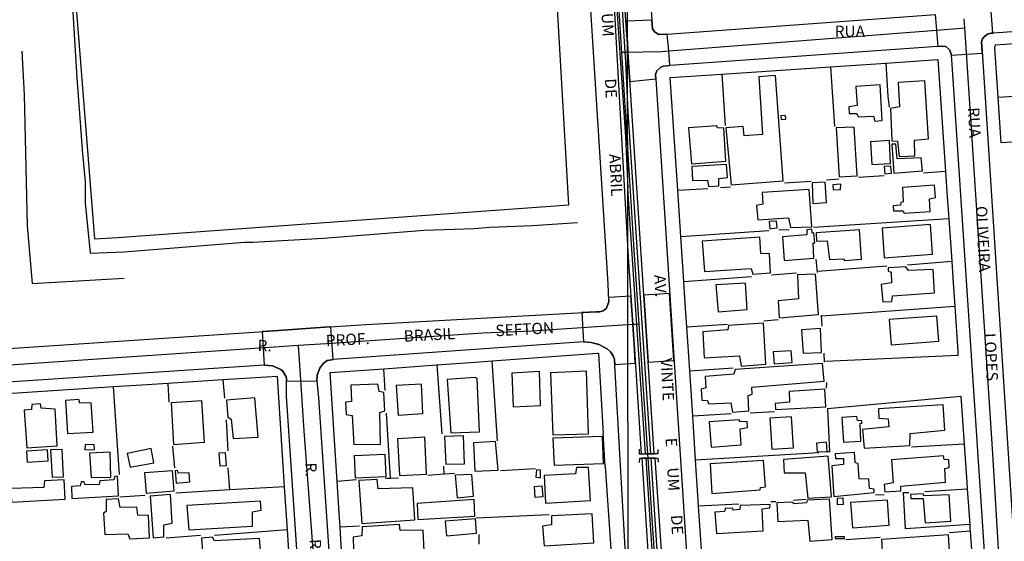
# Model space of a CAD drawing. Units: millimetres. Extents: x 185523 to 187939, y 1679829 to 1682603.
# Drawn here: x 187319 to 187537, y 1682130 to 1682246 of the extents above; entities that cross this region are included whole.
import ezdxf
from ezdxf.enums import TextEntityAlignment as Align

# ---------------------------------------------------------------- set-up
doc = ezdxf.new("R2010")
doc.units = ezdxf.units.MM
doc.header["$LTSCALE"] = 4
doc.header["$MEASUREMENT"] = 0
for name, color, linetype in [('V-AREA_VERDE', 3, 'Continuous'), ('V-CANAL', 7, 'Continuous'), ('V-CANTEIRO', 82, 'Continuous'), ('V-CRUZAMENTO', 1, 'Continuous'), ('V-EDIFICACAO', 2, 'Continuous'), ('V-EIXO_DE_LOGRADOURO', 130, 'Continuous'), ('V-LOTE', 1, 'Continuous'), ('V-NOME_DOS_LOGRADOUROS', 7, 'Continuous'), ('V-PONTE_VIADUTO_PASSARELA', 2, 'Continuous'), ('V-QUADRA', 20, 'Continuous'), ('V-TESTADA', 4, 'Continuous'), ('V-VALETA', 241, 'Continuous'), ('X-LIMITE_1000', 7, 'Continuous')]:
    doc.layers.add(name, color=color, linetype=linetype)

msp = doc.modelspace()

# ---------------------------------------------------------------- linework, layer by layer
at = {"layer": 'V-AREA_VERDE'}
msp.add_lwpolyline([(187335.66, 1682197.29), (187340.73, 1682197.53), (187440.48, 1682204.79), (187436.29, 1682277.52), (187435.9, 1682278.63), (187329.93, 1682269.62), (187329.93, 1682269.62), (187335.66, 1682197.29)], close=True, dxfattribs=at)
at = {"layer": 'V-CANAL'}
for points in [[(187448.49, 1682290.81), (187448.52, 1682290.32), (187449.6, 1682275.97), (187450.81, 1682252.47), (187453, 1682219.81), (187453.55, 1682208.4)], [(187449.34, 1682291.32), (187450.11, 1682278.96), (187451.13, 1682266.88), (187452.91, 1682238.41)], [(187452.91, 1682238.41), (187453.03, 1682236.43), (187453.53, 1682225.33)], [(187453.53, 1682225.33), (187458.57, 1682149.76)], [(187455.55, 1682178.36), (187453.55, 1682208.4)], [(187457.45, 1682149.75), (187455.55, 1682178.36)], [(187464.13, 1682048.29), (187457.56, 1682148.8)], [(187458.66, 1682148.8), (187465.2, 1682048.29)]]:
    msp.add_lwpolyline(points, dxfattribs=at)
at = {"layer": 'V-CANTEIRO'}
msp.add_line((187453.99, 1682232.04), (187453.56, 1682238.43), dxfattribs=at)
msp.add_lwpolyline([(187456.61, 1682148.8), (187463.09, 1682048.29), (187465.54, 1682015.42), (187465.76, 1682013.48), (187465.87, 1682012.5), (187466.22, 1682011.91), (187466.78, 1682011.57), (187467.26, 1682011.61), (187467.81, 1682011.65), (187468.61, 1682012.47), (187468.68, 1682013.02), (187468.64, 1682013.59), (187466.35, 1682048.29), (187464.33, 1682080.28), (187459.55, 1682148.8)], close=True, dxfattribs=at)
at = {"layer": 'V-CRUZAMENTO'}
msp.add_lwpolyline([(187521.491, 1682246.827), (187522.036, 1682239.752), (187522.85, 1682239.81), (187523.81, 1682239.71), (187524.47, 1682239.15), (187524.72, 1682238.94), (187525.06, 1682237.84), (187531.89, 1682238.283), (187531.79, 1682239.83), (187531.73, 1682240.75), (187531.97, 1682241.44), (187532.45, 1682242.05), (187533.06, 1682242.46), (187533.79, 1682242.66), (187534.193, 1682242.688), (187533.65, 1682250.43)], dxfattribs=at)
for points in [[(187459.7, 1682232.57), (187459.63, 1682233.58), (187459.93, 1682234.39), (187460.81, 1682235.19), (187461.42, 1682235.38), (187462.86, 1682235.53), (187462.86, 1682235.53), (187462.59, 1682238.77), (187462.59, 1682238.77), (187462.27, 1682242.5), (187462.27, 1682242.5), (187460.41, 1682242.36), (187459.45, 1682242.97), (187459, 1682243.67), (187458.88, 1682245.55), (187458.88, 1682245.55), (187453.16, 1682245.31), (187453.16, 1682245.31), (187453.51, 1682239.16), (187453.51, 1682239.16), (187453.56, 1682238.43), (187453.56, 1682238.43), (187453.99, 1682232.04), (187453.99, 1682232.04), (187459.7, 1682232.57)], [(187454.62, 1682178.31), (187454.28, 1682183.56), (187454.212, 1682184.594), (187449.293, 1682184.268), (187449.32, 1682183.46), (187449.24, 1682183.19), (187448.86, 1682181.97), (187448.09, 1682181.34), (187447.25, 1682181.17), (187446.45, 1682181.13), (187443.386, 1682180.961), (187443.74, 1682174.54), (187445.46, 1682174.37), (187446.87, 1682174.02), (187447, 1682173.99), (187448.95, 1682172.99), (187449.702, 1682172.301), (187450.28, 1682171.45), (187450.58, 1682170.61), (187450.642, 1682169.528), (187455.186, 1682169.83), (187454.99, 1682172.79)], [(187462.781, 1682185.174), (187457.085, 1682184.804), (187458.058, 1682170.019), (187463.743, 1682170.388)], [(187387.901, 1682177.811), (187386.53, 1682177.72), (187375.26, 1682176.96), (187372.682, 1682176.788), (187373.18, 1682169.35), (187375.08, 1682169.2), (187375.67, 1682168.93), (187376.84, 1682168.41), (187377.25, 1682168.04), (187377.81, 1682167.16), (187378, 1682166.86), (187378.12, 1682166.21), (187378.117, 1682165.865), (187384.81, 1682165.81), (187384.89, 1682167.14), (187384.96, 1682167.33), (187385.47, 1682168.7), (187386.17, 1682169.7), (187387.08, 1682170.36), (187387.24, 1682170.39), (187388.38, 1682170.62)]]:
    msp.add_lwpolyline(points, close=True, dxfattribs=at)
at = {"layer": 'V-EDIFICACAO'}
for points in [[(187482.49, 1682233.07), (187483.3, 1682220.28), (187479.28, 1682220.03), (187479.04, 1682222.09), (187475.19, 1682221.76), (187476.35, 1682209.22), (187487.88, 1682210.06), (187486.17, 1682233.35), (187482.49, 1682233.07)], [(187513.3, 1682231.76), (187513.3, 1682231.76), (187513.62, 1682226.4), (187511.62, 1682226.03), (187511.87, 1682218.91), (187513.163, 1682218.832), (187513.52, 1682215.41), (187516.96, 1682215.6), (187516.9, 1682219.02), (187520.03, 1682219.37), (187519.17, 1682232.18), (187513.3, 1682231.76)], [(187503.93, 1682230.9), (187504.21, 1682226.72), (187502.39, 1682226.44), (187502.46, 1682224.94), (187504.13, 1682224.96), (187504.48, 1682224.24), (187507.83, 1682224.39), (187508.17, 1682223.28), (187509.79, 1682223.41), (187509.31, 1682231.31), (187503.93, 1682230.9)], [(187487.37, 1682224.4), (187487.43, 1682223.65), (187488.44, 1682223.7), (187488.42, 1682224.52), (187487.37, 1682224.4)], [(187466.99, 1682221.74), (187467.61, 1682213.81), (187475.24, 1682214.41), (187474.73, 1682221.67), (187473.33, 1682221.78), (187473.22, 1682222.24), (187466.99, 1682221.74)], [(187499.62, 1682221.77), (187500.29, 1682210.96), (187504.26, 1682211.16), (187503.6, 1682221.89), (187499.62, 1682221.77)], [(187507.15, 1682218.7), (187507.51, 1682213.67), (187511.63, 1682213.92), (187511.35, 1682218.97), (187507.15, 1682218.7)], [(187513.08, 1682214.9), (187512.78, 1682218.15), (187511.91, 1682218.14), (187512.32, 1682211.74), (187518.68, 1682212.26), (187518.42, 1682215.16), (187513.08, 1682214.9)], [(187467.66, 1682213.26), (187467.82, 1682210.17), (187471.14, 1682210.23), (187471.41, 1682208.84), (187473.67, 1682208.96), (187473.64, 1682210.58), (187475.56, 1682210.84), (187475.34, 1682213.69), (187467.66, 1682213.26)], [(187510.18, 1682213.22), (187510.38, 1682211.58), (187511.8, 1682211.78), (187511.7, 1682213.32), (187510.18, 1682213.22)], [(187494.26, 1682209.6), (187494.47, 1682205.07), (187497.48, 1682205.3), (187497.19, 1682209.8), (187494.26, 1682209.6)], [(187483.26, 1682207.47), (187483.38, 1682204.95), (187482.02, 1682204.6), (187482.25, 1682201.49), (187489.08, 1682201.9), (187489.5, 1682199.77), (187494.22, 1682199.93), (187493.64, 1682208.19), (187483.26, 1682207.47)], [(187498.83, 1682209.21), (187498.92, 1682208.11), (187500.59, 1682208.16), (187500.6, 1682209.3), (187498.83, 1682209.21)], [(187514.26, 1682208.62), (187514.41, 1682205.43), (187513.87, 1682205.27), (187513.8, 1682204.72), (187512.19, 1682204.58), (187512.26, 1682203.44), (187514.37, 1682203.46), (187514.62, 1682202.9), (187520.41, 1682203.29), (187520.26, 1682206.1), (187521.53, 1682206.42), (187521.34, 1682209.1), (187514.26, 1682208.62)], [(187484.79, 1682201.07), (187484.96, 1682199.49), (187486.54, 1682199.72), (187486.41, 1682201.16), (187484.79, 1682201.07)], [(187487.73, 1682197.68), (187488.12, 1682192.49), (187494.68, 1682192.99), (187494.548, 1682196.396), (187494.915, 1682196.405), (187494.661, 1682198.552), (187494.288, 1682198.52), (187494.23, 1682199.38), (187493.137, 1682199.282), (187493.13, 1682198.15), (187487.73, 1682197.68)], [(187504.75, 1682199.27), (187495.19, 1682198.62), (187495.22, 1682196.71), (187497.64, 1682196.78), (187498.11, 1682192.69), (187501.26, 1682192.81), (187501.42, 1682192.47), (187505.2, 1682192.77), (187504.75, 1682199.27)], [(187509.77, 1682199.6), (187510.22, 1682193.08), (187510.22, 1682193.08), (187520.92, 1682193.84), (187520.45, 1682200.4), (187509.77, 1682199.6)], [(187469.96, 1682196.73), (187470.47, 1682190.02), (187480.82, 1682190.74), (187481.2, 1682189.44), (187485.11, 1682189.77), (187484.85, 1682193.91), (187482.98, 1682194), (187482.72, 1682197.6), (187469.96, 1682196.73)], [(187514.99, 1682191.1), (187511.06, 1682190.82), (187511.11, 1682190.14), (187511.73, 1682189.93), (187511.86, 1682187.57), (187509.58, 1682187.16), (187509.9, 1682183.32), (187511.92, 1682183.45), (187512.04, 1682184.68), (187521.37, 1682185.35), (187521.02, 1682190.51), (187515.55, 1682190.27), (187514.99, 1682191.1)], [(187491.05, 1682189.3), (187491.27, 1682184.01), (187486.76, 1682183.58), (187486.97, 1682179.84), (187495.72, 1682180.57), (187495.02, 1682189.45), (187491.05, 1682189.3)], [(187473.02, 1682187.09), (187473.48, 1682181.15), (187479.93, 1682181.65), (187479.54, 1682187.49), (187473.02, 1682187.09)], [(187511.33, 1682179.44), (187511.77, 1682173.85), (187522.29, 1682174.62), (187521.86, 1682180.21), (187511.33, 1682179.44)], [(187475.77, 1682178.14), (187475.63, 1682177.16), (187470.1, 1682176.75), (187470.45, 1682170.99), (187478.23, 1682171.41), (187478.61, 1682169.12), (187484.08, 1682169.55), (187483.51, 1682178.65), (187475.77, 1682178.14)], [(187491.97, 1682177.14), (187492.32, 1682172.03), (187496.32, 1682172.18), (187496.1, 1682177.47), (187491.97, 1682177.14)], [(187485.69, 1682172.27), (187485.9, 1682169.67), (187489.85, 1682169.95), (187489.66, 1682172.54), (187485.69, 1682172.27)], [(187477.27, 1682168.38), (187476.97, 1682167.4), (187470.66, 1682166.87), (187470.78, 1682164.37), (187469.77, 1682164.08), (187469.93, 1682161.63), (187471.17, 1682161.55), (187471.34, 1682160.83), (187476.28, 1682161.07), (187476.69, 1682158.95), (187480.28, 1682159.23), (187480.13, 1682162.62), (187481.02, 1682162.98), (187480.97, 1682164.52), (187496.97, 1682165.84), (187496.61, 1682169.69), (187477.27, 1682168.38)], [(187413.63, 1682166.19), (187414.4, 1682154.41), (187420.76, 1682154.66), (187420.22, 1682166.41), (187419.81, 1682166.63), (187413.63, 1682166.19)], [(187427.89, 1682167.62), (187428.17, 1682160.13), (187434.23, 1682160.41), (187433.99, 1682167.97), (187427.89, 1682167.62)], [(187436.47, 1682167.63), (187436.98, 1682154), (187444.84, 1682154.19), (187444.43, 1682168.02), (187436.47, 1682167.63)], [(187392.31, 1682164.92), (187392.43, 1682161.34), (187391.1, 1682161.15), (187391.26, 1682158.49), (187392.62, 1682158.25), (187392.98, 1682151.8), (187398.88, 1682151.92), (187398.73, 1682158.93), (187399.8, 1682159.23), (187399.61, 1682163.35), (187398.59, 1682163.57), (187398.26, 1682165.18), (187392.31, 1682164.92)], [(187402.36, 1682164.85), (187402.79, 1682158.33), (187408.26, 1682158.71), (187407.9, 1682165.17), (187402.36, 1682164.85)], [(187364.84, 1682161.6), (187365.13, 1682157.85), (187365.88, 1682157.45), (187366.31, 1682153.14), (187371.79, 1682153.45), (187371.12, 1682162.13), (187364.84, 1682161.6)], [(187489.22, 1682163.52), (187489.25, 1682161.2), (187486.1, 1682160.88), (187486.16, 1682159.59), (187497.32, 1682160.16), (187497.07, 1682164.04), (187489.22, 1682163.52)], [(187323.89, 1682159.89), (187323.7, 1682160.81), (187321.77, 1682160.64), (187321.73, 1682159.58), (187320.11, 1682159.43), (187320.66, 1682151.09), (187327.4, 1682151.53), (187326.93, 1682159.62), (187323.89, 1682159.89)], [(187329.2, 1682161.55), (187329.68, 1682154.26), (187335.38, 1682154.57), (187334.9, 1682161), (187332.44, 1682160.95), (187332.18, 1682161.8), (187329.2, 1682161.55)], [(187352.62, 1682161), (187353.14, 1682151.82), (187359.95, 1682152.31), (187359.38, 1682161.45), (187352.62, 1682161)], [(187505.43, 1682155.14), (187505.76, 1682151.04), (187515.9, 1682151.58), (187515.92, 1682154.28), (187523.6, 1682155), (187523.22, 1682160.59), (187508.97, 1682159.73), (187509.06, 1682157.62), (187511.1, 1682157.49), (187511.25, 1682155.7), (187505.43, 1682155.14)], [(187484.92, 1682157.65), (187485.4, 1682150.82), (187490.17, 1682151.07), (187489.75, 1682157.94), (187484.92, 1682157.65)], [(187500.84, 1682157.79), (187501.24, 1682152.36), (187505.08, 1682152.57), (187504.89, 1682156.44), (187505.26, 1682156.57), (187505.26, 1682157.08), (187504.34, 1682157.16), (187504.19, 1682158.04), (187500.84, 1682157.79)], [(187471.55, 1682156.8), (187471.99, 1682151.24), (187478.56, 1682151.72), (187478.35, 1682155.26), (187479.96, 1682155.55), (187479.9, 1682156.88), (187478.29, 1682156.87), (187478.13, 1682157.31), (187471.55, 1682156.8)], [(187402.59, 1682153.08), (187403.05, 1682144.97), (187409.05, 1682145.31), (187408.67, 1682153.45), (187402.59, 1682153.08)], [(187412.99, 1682153.62), (187413.34, 1682147.46), (187417.47, 1682147.58), (187417.22, 1682153.78), (187412.99, 1682153.62)], [(187437, 1682153.2), (187437.25, 1682147.25), (187448.17, 1682147.63), (187447.96, 1682153.63), (187437, 1682153.2)], [(187333.58, 1682151.75), (187333.49, 1682150.66), (187335.64, 1682150.7), (187335.56, 1682151.8), (187333.58, 1682151.75)], [(187419.46, 1682152.17), (187419.69, 1682145.92), (187424.85, 1682146.15), (187424.3, 1682152.48), (187419.46, 1682152.17)], [(187495.43, 1682150.2), (187497.64, 1682150.29), (187497.46, 1682152.33), (187495.22, 1682152.09)], [(187320.65, 1682150.36), (187320.79, 1682147.96), (187325.43, 1682148.25), (187325.28, 1682150.66), (187320.65, 1682150.36)], [(187325.95, 1682150.62), (187326.3, 1682144.64), (187328.77, 1682144.71), (187328.49, 1682150.74), (187325.95, 1682150.62)], [(187334.53, 1682149.93), (187334.88, 1682144.52), (187339.27, 1682144.58), (187339.11, 1682150.12), (187334.53, 1682149.93)], [(187342.88, 1682149.82), (187343.51, 1682146.81), (187348.78, 1682147.8), (187348.17, 1682150.91), (187342.88, 1682149.82)], [(187364.6, 1682150), (187363.15, 1682149.93), (187363.32, 1682147.1), (187364.83, 1682147.17), (187364.6, 1682150)], [(187393.13, 1682149.37), (187399.83, 1682149.67), (187400.05, 1682144.69), (187393.36, 1682144.39), (187393.13, 1682149.37)], [(187487.95, 1682148.54), (187488.12, 1682145.57), (187492.76, 1682145.59), (187493.31, 1682139.97), (187498.53, 1682140.26), (187497.84, 1682149.23), (187487.95, 1682148.54)], [(187499.34, 1682149.8), (187499.44, 1682148.71), (187501.2, 1682148.73), (187501.2, 1682147.4), (187498.67, 1682147.12), (187499.11, 1682140.34), (187507.97, 1682141.22), (187507.96, 1682141.98), (187506.96, 1682142.12), (187506.8, 1682144.2), (187504.69, 1682144.28), (187504.46, 1682147.54), (187503.83, 1682147.89), (187503.63, 1682150.08), (187499.34, 1682149.8)], [(187511.84, 1682148.46), (187512.18, 1682143.33), (187510.19, 1682143.01), (187510.38, 1682141.34), (187513.89, 1682141.57), (187513.91, 1682142.66), (187523.75, 1682143.52), (187523.64, 1682146.53), (187524.61, 1682146.72), (187524.49, 1682148.41), (187523.49, 1682148.52), (187523.32, 1682149.3), (187511.84, 1682148.46)], [(187435.02, 1682145), (187435.35, 1682138.9), (187445.26, 1682139.47), (187444.85, 1682146.76), (187442.21, 1682146.74), (187442.01, 1682145.35), (187435.02, 1682145)], [(187471.71, 1682147.58), (187472.14, 1682141.04), (187482.8, 1682141.8), (187482.88, 1682142.35), (187483.97, 1682142.51), (187483.55, 1682148.32), (187471.71, 1682147.58)], [(187336.79, 1682143.81), (187336.65, 1682142.98), (187333.55, 1682142.89), (187333.3, 1682143.59), (187332.72, 1682143.61), (187332.48, 1682142.7), (187330.54, 1682142.56), (187330.64, 1682139.89), (187340.94, 1682140.47), (187340.72, 1682144.84), (187340.04, 1682144.78), (187339.94, 1682144), (187336.79, 1682143.81)], [(187346.73, 1682145.57), (187347.1, 1682141.1), (187353.24, 1682141.6), (187352.9, 1682146.04), (187346.73, 1682145.57)], [(187354.16, 1682145.47), (187354.02, 1682146.1), (187353.45, 1682146.03), (187353.72, 1682143.32), (187356.7, 1682143.6), (187356.55, 1682145.55), (187354.16, 1682145.47)], [(187415.39, 1682145.04), (187415.8, 1682140.08), (187419.42, 1682140.44), (187419.07, 1682145.24), (187415.39, 1682145.04)], [(187433.36, 1682146.2), (187433.23, 1682144.58), (187434.25, 1682144.47), (187434.23, 1682146.13), (187433.36, 1682146.2)], [(187324.58, 1682143.83), (187324.46, 1682142.35), (187317.13, 1682142.12), (187317.3, 1682139.1), (187329.19, 1682139.76), (187328.96, 1682144.04), (187324.58, 1682143.83)], [(187398.37, 1682142.03), (187398.1, 1682144.12), (187394.06, 1682143.85), (187394.75, 1682134.36), (187406.47, 1682135.18), (187405.99, 1682142.27), (187398.37, 1682142.03)], [(187432.91, 1682142.57), (187434.56, 1682142.69), (187434.74, 1682140.24), (187433.09, 1682140.12), (187432.91, 1682142.57)], [(187347.96, 1682140.43), (187348.6, 1682131.24), (187350.99, 1682131.44), (187350.97, 1682134.1), (187352.84, 1682134.45), (187352.48, 1682140.75), (187347.96, 1682140.43)], [(187518.98, 1682140.51), (187518.84, 1682140.95), (187516.03, 1682140.82), (187516.07, 1682139.9), (187518.82, 1682139.89), (187519.28, 1682134.53), (187524.96, 1682134.87), (187524.56, 1682140.7), (187518.98, 1682140.51)], [(187345.22, 1682136.19), (187345, 1682137.96), (187341.29, 1682137.89), (187340.97, 1682139.84), (187338.19, 1682139.65), (187338.25, 1682137.03), (187337.62, 1682136.63), (187337.92, 1682131.98), (187343.02, 1682132.13), (187343.44, 1682130.96), (187347.78, 1682131.25), (187347.6, 1682136.14), (187345.22, 1682136.19)], [(187356.07, 1682138.38), (187356.52, 1682133), (187370.56, 1682133.76), (187370.58, 1682136.97), (187372.52, 1682137.29), (187372.31, 1682139.3), (187356.07, 1682138.38)], [(187406.97, 1682138.79), (187407.15, 1682135.26), (187419.7, 1682136.03), (187419.57, 1682139.66), (187406.97, 1682138.79)], [(187476.75, 1682137.71), (187475.13, 1682137.76), (187474.94, 1682137.03), (187472.78, 1682136.85), (187473.13, 1682132.19), (187483.482, 1682132.785), (187483.482, 1682132.785), (187483.23, 1682137.62), (187484.94, 1682137.83), (187485.04, 1682138.6), (187478.41, 1682138.33), (187478.3, 1682137.48), (187476.83, 1682137.35), (187476.75, 1682137.71)], [(187490.28, 1682138.69), (187489.76, 1682139.11), (187486.48, 1682138.91), (187486.71, 1682134.83), (187493.31, 1682135.11), (187493.81, 1682130.47), (187498.74, 1682130.82), (187498.11, 1682139.75), (187493.16, 1682139.51), (187493.01, 1682138.92), (187490.28, 1682138.69)], [(187499.79, 1682139.92), (187499.81, 1682138.57), (187501.24, 1682138.64), (187501.13, 1682139.98), (187499.79, 1682139.92)], [(187502.78, 1682139.01), (187503.18, 1682133.45), (187511.34, 1682133.99), (187510.93, 1682139.51), (187502.78, 1682139.01)], [(187436.66, 1682136.05), (187436.65, 1682134.07), (187434.71, 1682133.8), (187435.03, 1682129.42), (187446.05, 1682130.11), (187445.65, 1682136.53), (187436.66, 1682136.05)], [(187394.83, 1682133.66), (187394.74, 1682131.64), (187392.82, 1682131.39), (187392.92, 1682128.56), (187394.47, 1682128.32), (187394.81, 1682124.45), (187401.09, 1682124.73), (187401.38, 1682126.29), (187404.93, 1682126.55), (187405.04, 1682127.85), (187408.51, 1682128.24), (187408.28, 1682132.89), (187403.22, 1682132.85), (187403.08, 1682134.19), (187394.83, 1682133.66)], [(187413.17, 1682134.92), (187413.44, 1682131.69), (187420.09, 1682132.24), (187419.85, 1682135.44), (187413.17, 1682134.92)], [(187509.61, 1682130.84), (187510.09, 1682123.17), (187518.89, 1682123.7), (187519.22, 1682121.95), (187525.02, 1682122.36), (187524.42, 1682131.89), (187509.61, 1682130.84)], [(187362.14, 1682130.57), (187361.72, 1682131.33), (187359.29, 1682131.16), (187359.81, 1682124.13), (187366.67, 1682124.48), (187366.98, 1682124.88), (187367.06, 1682124.54), (187367.27, 1682125.55), (187368.59, 1682125.83), (187368.81, 1682126.61), (187372.46, 1682126.82), (187372.15, 1682131.07), (187362.14, 1682130.57)], [(187499.37, 1682131.41), (187499.38, 1682131.07), (187501.429, 1682131.102), (187501.44, 1682131.412), (187499.37, 1682131.41)]]:
    msp.add_lwpolyline(points, close=True, dxfattribs=at)
at = {"layer": 'V-EIXO_DE_LOGRADOURO'}
for points in [[(187452.2, 1682238.4), (187448.87, 1682290.6)], [(187528.05, 1682243.87), (187527.92, 1682245.82)], [(187462.59, 1682238.77), (187521.76, 1682243.38)], [(187521.76, 1682243.38), (187528.05, 1682243.87)], [(187528.34, 1682239.51), (187528.05, 1682243.87)], [(187452.91, 1682238.41), (187452.2, 1682238.4)], [(187456.08, 1682178.4), (187454.98, 1682194.82), (187452.2, 1682238.4)], [(187453.56, 1682238.43), (187452.91, 1682238.41)], [(187460.29, 1682238.59), (187453.56, 1682238.43)], [(187460.29, 1682238.59), (187462.59, 1682238.77)], [(187540.91, 1682048.38), (187537.64, 1682093.1), (187534.26, 1682149.76), (187528.34, 1682239.51)], [(187446.65, 1682177.8), (187432.36, 1682176.89), (187421.52, 1682176.43), (187386.88, 1682174.1)], [(187454.62, 1682178.31), (187446.65, 1682177.8)], [(187455.55, 1682178.36), (187454.62, 1682178.31)], [(187456.08, 1682178.4), (187455.55, 1682178.36)], [(187457.99, 1682149.75), (187456.08, 1682178.4)], [(187375.44, 1682173.33), (187314.6, 1682169.24)], [(187380.64, 1682173.68), (187375.44, 1682173.33)], [(187386.88, 1682174.1), (187380.64, 1682173.68)], [(187380.64, 1682173.68), (187381.08, 1682167.24)], [(187381.08, 1682167.24), (187381.91, 1682154.88), (187387.07, 1682086.6), (187389.37, 1682048.21)], [(187458.05, 1682148.8), (187457.99, 1682149.75)], [(187464.55, 1682048.35), (187462.56, 1682081.23), (187458.05, 1682148.8)]]:
    msp.add_lwpolyline(points, dxfattribs=at)
at = {"layer": 'V-LOTE'}
for points in [[(187534.79, 1682240.08), (187564.27, 1682242.14)], [(187534.7, 1682239.46), (187534.79, 1682240.08)], [(187535.41, 1682228.52), (187534.7, 1682239.46)], [(187498.34, 1682235.25), (187510.58, 1682236.07)], [(187510.58, 1682236.07), (187522.06, 1682236.84)], [(187510.58, 1682236.07), (187510.99, 1682228.68), (187511.28, 1682226.34)], [(187522.06, 1682236.84), (187523.77, 1682212.11)], [(187474.35, 1682233.64), (187498.34, 1682235.25)], [(187498.34, 1682235.25), (187499.22, 1682222.07)], [(187462.93, 1682232.87), (187474.35, 1682233.64)], [(187464.58, 1682207.99), (187462.93, 1682232.87)], [(187474.35, 1682233.64), (187475.04, 1682222.26)], [(187535.41, 1682228.52), (187540.09, 1682228.82)], [(187536.07, 1682218.43), (187535.41, 1682228.52)], [(187560.27, 1682219.89), (187536.07, 1682218.43)], [(187523.77, 1682212.11), (187518.9, 1682211.78)], [(187523.77, 1682212.11), (187524.09, 1682207.6)], [(187488.14, 1682209.64), (187494.04, 1682209.97)], [(187500.15, 1682210.45), (187497.43, 1682210.21)], [(187510.19, 1682211.19), (187504.56, 1682210.79)], [(187464.58, 1682207.99), (187471.2, 1682208.41)], [(187465.26, 1682197.78), (187464.58, 1682207.99)], [(187474.06, 1682208.59), (187476.26, 1682208.73)], [(187524.09, 1682207.6), (187524.5, 1682201.7)], [(187524.5, 1682201.7), (187494.56, 1682199.73)], [(187524.5, 1682201.7), (187525.07, 1682193.39)], [(187465.26, 1682197.78), (187484.74, 1682199.09)], [(187486.94, 1682199.23), (187489.19, 1682199.33)], [(187465.92, 1682187.8), (187465.26, 1682197.78)], [(187495.13, 1682192.8), (187495.41, 1682189.85)], [(187525.07, 1682193.39), (187525.15, 1682192.24)], [(187510.77, 1682191.2), (187495.49, 1682190.03)], [(187525.15, 1682192.24), (187515.4, 1682191.47)], [(187525.15, 1682192.24), (187525.4, 1682188.65)], [(187465.92, 1682187.8), (187480.91, 1682188.94)], [(187485.33, 1682189.31), (187490.83, 1682189.72)], [(187525.4, 1682188.65), (187525.84, 1682182.31)], [(187466.31, 1682181.85), (187465.92, 1682187.8)], [(187466.58, 1682177.82), (187466.31, 1682181.85)], [(187525.84, 1682182.31), (187496.38, 1682180.15)], [(187525.84, 1682182.31), (187526.52, 1682172.48)], [(187483.61, 1682179.13), (187486.79, 1682179.43)], [(187496.53, 1682177.94), (187496.36, 1682180.4)], [(187466.58, 1682177.82), (187475.55, 1682178.42)], [(187467.22, 1682168.11), (187466.58, 1682177.82)], [(187423.57, 1682170.31), (187446.87, 1682172)], [(187446.87, 1682172), (187447.05, 1682171.91), (187448.08, 1682154.25)], [(187497, 1682169.99), (187496.92, 1682171.99)], [(187526.48, 1682171.48), (187497.24, 1682170.14)], [(187526.52, 1682172.48), (187526.48, 1682171.48)], [(187387.75, 1682167.71), (187399.61, 1682168.57)], [(187399.61, 1682168.57), (187411.35, 1682169.42)], [(187399.9, 1682163.78), (187399.61, 1682168.57)], [(187411.35, 1682169.42), (187420.77, 1682170.11)], [(187411.35, 1682169.42), (187412.43, 1682154.15)], [(187420.77, 1682170.11), (187423.57, 1682170.31)], [(187424.75, 1682152.63), (187423.57, 1682170.31)], [(187467.22, 1682168.11), (187476.82, 1682168.74)], [(187376.11, 1682166.85), (187364.05, 1682166.08)], [(187377.68, 1682142.49), (187376.11, 1682166.85)], [(187389.29, 1682143.67), (187387.75, 1682167.71)], [(187467.88, 1682158.16), (187467.22, 1682168.11)], [(187339.83, 1682164.54), (187315.24, 1682162.97)], [(187346.12, 1682164.94), (187339.83, 1682164.54)], [(187341.18, 1682145.2), (187339.83, 1682164.54)], [(187351.83, 1682165.3), (187346.12, 1682164.94)], [(187364.05, 1682166.08), (187351.83, 1682165.3)], [(187351.83, 1682165.3), (187352.06, 1682161.2)], [(187364.05, 1682166.08), (187364.36, 1682162.09)], [(187497.47, 1682164.27), (187497.51, 1682165.52)], [(187497.6, 1682159.78), (187527.17, 1682162.47)], [(187527.17, 1682162.47), (187527.89, 1682151.94)], [(187401.1, 1682144.42), (187400.23, 1682158.78)], [(187467.88, 1682158.16), (187476.4, 1682158.66)], [(187468.52, 1682148.46), (187467.88, 1682158.16)], [(187480.57, 1682158.84), (187485.98, 1682159.15)], [(187498.23, 1682150.2), (187497.77, 1682159.71)], [(187364.78, 1682157.29), (187365.09, 1682150.41)], [(187352.89, 1682151.49), (187353.3, 1682146.71)], [(187527.89, 1682151.94), (187516.28, 1682151.27)], [(187527.89, 1682151.94), (187528.47, 1682143.42)], [(187468.53, 1682148.46), (187495.77, 1682150.04)], [(187498.23, 1682150.2), (187497.65, 1682150.19)], [(187365.55, 1682141.78), (187365.22, 1682146.67)], [(187412.97, 1682145.25), (187412.89, 1682147.07)], [(187448.55, 1682147), (187449.83, 1682127.65)], [(187468.52, 1682148.46), (187468.53, 1682148.46)], [(187469.2, 1682138.26), (187468.52, 1682148.46)], [(187401.1, 1682144.42), (187402.85, 1682144.5)], [(187412.97, 1682145.25), (187409.34, 1682145.01)], [(187415.24, 1682145.4), (187412.97, 1682145.25)], [(187433.13, 1682146.44), (187425.37, 1682146.02)], [(187377.68, 1682142.49), (187365.55, 1682141.78)], [(187378.29, 1682132.95), (187377.68, 1682142.49)], [(187393.59, 1682144), (187389.29, 1682143.67)], [(187389.74, 1682136.7), (187389.29, 1682143.67)], [(187400.01, 1682144.37), (187401.1, 1682144.42)], [(187528.47, 1682143.42), (187528.57, 1682142.03)], [(187346.77, 1682140.56), (187341.27, 1682140.16)], [(187365.55, 1682141.78), (187353.62, 1682141.07)], [(187508.3, 1682140.74), (187510.23, 1682140.82)], [(187529.11, 1682134.17), (187514.93, 1682133.18), (187514.47, 1682141.21)], [(187514.47, 1682141.21), (187515.68, 1682141.21)], [(187519.2, 1682141.43), (187528.57, 1682142.03)], [(187528.57, 1682142.03), (187529.11, 1682134.17)], [(187469.2, 1682138.26), (187478.07, 1682138.72)], [(187469.84, 1682128.54), (187469.2, 1682138.26)], [(187485.16, 1682139.23), (187486.25, 1682139.23)], [(187490.19, 1682139.56), (187492.86, 1682139.73)], [(187389.94, 1682133.61), (187389.74, 1682136.7)], [(187420, 1682135.63), (187436.15, 1682136.39)], [(187389.94, 1682133.61), (187394.23, 1682133.84)], [(187390.11, 1682130.87), (187389.94, 1682133.61)], [(187529.11, 1682134.17), (187529.18, 1682133.12)], [(187359.09, 1682131.74), (187351.51, 1682131.16)], [(187378.29, 1682132.95), (187362.17, 1682131.74)], [(187378.89, 1682123.65), (187378.29, 1682132.95)], [(187420.59, 1682131.93), (187420.59, 1682129.81)], [(187529.21, 1682132.67), (187524.68, 1682132.34)], [(187529.18, 1682133.12), (187529.21, 1682132.67)], [(187529.21, 1682132.67), (187529.7, 1682125.5)], [(187390.57, 1682123.72), (187390.11, 1682130.87)], [(187509.3, 1682131.32), (187501.71, 1682130.77)]]:
    msp.add_lwpolyline(points, dxfattribs=at)
at = {"layer": 'V-PONTE_VIADUTO_PASSARELA'}
for points in [[(187456.51, 1682149.73), (187456.12, 1682149.73), (187456.09, 1682150.78)], [(187456.52, 1682149.73), (187456.51, 1682149.73)], [(187457.45, 1682149.75), (187456.52, 1682149.73)], [(187457.99, 1682149.75), (187457.45, 1682149.75)], [(187458.57, 1682149.76), (187457.99, 1682149.75)], [(187459.39, 1682149.77), (187458.57, 1682149.76)], [(187460.14, 1682150.74), (187460.17, 1682149.78), (187459.39, 1682149.77)], [(187456.1, 1682147.82), (187456.16, 1682148.8), (187456.61, 1682148.8)], [(187456.61, 1682148.8), (187457.56, 1682148.8)], [(187457.56, 1682148.8), (187458.05, 1682148.8)], [(187458.05, 1682148.8), (187458.66, 1682148.8)], [(187458.66, 1682148.8), (187459.55, 1682148.8)], [(187459.55, 1682148.8), (187460.19, 1682148.8), (187460.22, 1682147.92)]]:
    msp.add_lwpolyline(points, dxfattribs=at)
at = {"layer": 'V-QUADRA'}
for points in [[(187440.95, 1682315.58), (187444.59, 1682315.54), (187445.32, 1682309.11), (187446.51, 1682303.65), (187446.98, 1682300.33), (187447.08, 1682298.71), (187447.53, 1682291.76), (187447.55, 1682291.34), (187447.6, 1682290.67), (187447.88, 1682286.27), (187448.36, 1682278.69), (187449.97, 1682257.81), (187453.64, 1682193.22), (187454.28, 1682183.56), (187454.62, 1682178.31), (187454.99, 1682172.79), (187456.52, 1682149.73), (187459.39, 1682149.77), (187453.51, 1682239.16), (187449.94, 1682291.23), (187448.57, 1682309.07)], [(187455.3, 1682299.68), (187458.88, 1682245.55), (187459, 1682243.67), (187459.45, 1682242.97), (187460.41, 1682242.36), (187462.27, 1682242.5), (187521.53, 1682246.83)], [(187314.43, 1682172.89), (187375.26, 1682176.96), (187375.26, 1682176.96), (187386.53, 1682177.72), (187386.53, 1682177.72), (187395.69, 1682178.33), (187446.45, 1682181.13), (187446.45, 1682181.13), (187447.25, 1682181.17), (187448.09, 1682181.34), (187448.86, 1682181.97), (187449.24, 1682183.19), (187449.24, 1682183.19), (187449.32, 1682183.46), (187449.32, 1682183.46), (187449.19, 1682187.31), (187442.94, 1682286.26)], [(187594.18, 1682247.01), (187534.36, 1682242.7), (187534.36, 1682242.7), (187533.79, 1682242.66), (187533.06, 1682242.46), (187532.45, 1682242.05), (187531.97, 1682241.44), (187531.73, 1682240.75), (187531.79, 1682239.83), (187531.79, 1682239.83), (187544.2, 1682048.38)], [(187453.56, 1682238.43), (187453.51, 1682239.16)], [(187537.69, 1682048.37), (187525.15, 1682236.85), (187525.06, 1682237.84), (187524.72, 1682238.94), (187524.47, 1682239.15), (187524.47, 1682239.15), (187523.81, 1682239.71), (187522.85, 1682239.81), (187522.01, 1682239.75), (187522.01, 1682239.75), (187463.96, 1682235.64), (187462.86, 1682235.53), (187462.86, 1682235.53), (187461.42, 1682235.38), (187460.81, 1682235.19), (187459.93, 1682234.39), (187459.63, 1682233.58), (187459.7, 1682232.57), (187459.7, 1682232.57), (187471.68, 1682048.3)], [(187453.65, 1682117.32), (187450.58, 1682170.61), (187450.28, 1682171.45), (187449.71, 1682172.29), (187449.66, 1682172.34), (187448.95, 1682172.99), (187447, 1682173.99), (187446.87, 1682174.02), (187446.87, 1682174.02), (187445.46, 1682174.37), (187443.74, 1682174.54), (187388.38, 1682170.62), (187387.24, 1682170.39), (187387.24, 1682170.39), (187387.08, 1682170.36), (187386.17, 1682169.7), (187385.47, 1682168.7), (187384.96, 1682167.33), (187384.96, 1682167.33), (187384.89, 1682167.14), (187384.81, 1682165.81), (187385.17, 1682162.2), (187388.92, 1682106.39)], [(187387.93, 1682008.05), (187386.76, 1682033.13), (187386.32, 1682038.12), (187385.82, 1682048.2), (187385.82, 1682048.2), (187385.21, 1682059.08), (187383.92, 1682076.29), (187378.09, 1682162.54), (187378.12, 1682166.21), (187378, 1682166.86), (187377.81, 1682167.16), (187377.81, 1682167.16), (187377.25, 1682168.04), (187376.84, 1682168.41), (187375.67, 1682168.93), (187375.67, 1682168.93), (187375.08, 1682169.2), (187373.18, 1682169.35), (187316.5, 1682165.62)]]:
    msp.add_lwpolyline(points, dxfattribs=at)
at = {"layer": 'V-TESTADA'}
for points in [[(187534.79, 1682240.08), (187564.27, 1682242.14)], [(187534.7, 1682239.46), (187534.79, 1682240.08)], [(187535.41, 1682228.52), (187534.7, 1682239.46)], [(187498.34, 1682235.25), (187510.58, 1682236.07)], [(187510.58, 1682236.07), (187522.06, 1682236.84)], [(187522.06, 1682236.84), (187523.77, 1682212.11)], [(187474.35, 1682233.64), (187498.34, 1682235.25)], [(187462.93, 1682232.87), (187474.35, 1682233.64)], [(187464.58, 1682207.99), (187462.93, 1682232.87)], [(187536.07, 1682218.43), (187535.41, 1682228.52)], [(187523.77, 1682212.11), (187524.09, 1682207.6)], [(187465.26, 1682197.78), (187464.58, 1682207.99)], [(187524.09, 1682207.6), (187524.5, 1682201.7)], [(187524.5, 1682201.7), (187525.07, 1682193.39)], [(187465.92, 1682187.8), (187465.26, 1682197.78)], [(187525.07, 1682193.39), (187525.15, 1682192.24)], [(187525.15, 1682192.24), (187525.4, 1682188.65)], [(187525.4, 1682188.65), (187525.84, 1682182.31)], [(187466.31, 1682181.85), (187465.92, 1682187.8)], [(187466.58, 1682177.82), (187466.31, 1682181.85)], [(187525.84, 1682182.31), (187526.52, 1682172.48)], [(187467.22, 1682168.11), (187466.58, 1682177.82)], [(187423.57, 1682170.31), (187446.87, 1682172)], [(187446.87, 1682172), (187447.05, 1682171.91), (187448.08, 1682154.25)], [(187526.52, 1682172.48), (187526.48, 1682171.48)], [(187387.75, 1682167.71), (187399.61, 1682168.57)], [(187399.61, 1682168.57), (187411.35, 1682169.42)], [(187411.35, 1682169.42), (187420.77, 1682170.11)], [(187420.77, 1682170.11), (187423.57, 1682170.31)], [(187376.11, 1682166.85), (187364.05, 1682166.08)], [(187377.68, 1682142.49), (187376.11, 1682166.85)], [(187389.29, 1682143.67), (187387.75, 1682167.71)], [(187467.88, 1682158.16), (187467.22, 1682168.11)], [(187339.83, 1682164.54), (187315.24, 1682162.97)], [(187346.12, 1682164.94), (187339.83, 1682164.54)], [(187351.83, 1682165.3), (187346.12, 1682164.94)], [(187364.05, 1682166.08), (187351.83, 1682165.3)], [(187527.17, 1682162.47), (187527.89, 1682151.94)], [(187468.53, 1682148.46), (187467.88, 1682158.16)], [(187448.55, 1682147), (187448.08, 1682154.25)], [(187527.89, 1682151.94), (187528.47, 1682143.42)], [(187448.55, 1682147), (187449.83, 1682127.65)], [(187469.2, 1682138.26), (187468.53, 1682148.46)], [(187378.29, 1682132.95), (187377.68, 1682142.49)], [(187389.74, 1682136.7), (187389.29, 1682143.67)], [(187528.47, 1682143.42), (187528.57, 1682142.03)], [(187528.57, 1682142.03), (187529.11, 1682134.17)], [(187469.85, 1682128.54), (187469.2, 1682138.26)], [(187389.94, 1682133.61), (187389.74, 1682136.7)], [(187390.11, 1682130.87), (187389.94, 1682133.61)], [(187529.11, 1682134.17), (187529.18, 1682133.12)], [(187378.89, 1682123.65), (187378.29, 1682132.95)], [(187529.18, 1682133.12), (187529.21, 1682132.67)], [(187529.21, 1682132.67), (187529.7, 1682125.5)], [(187390.57, 1682123.72), (187390.11, 1682130.87)]]:
    msp.add_lwpolyline(points, dxfattribs=at)
at = {"layer": 'V-VALETA'}
for points in [[(187330, 1682265.28), (187330.28, 1682262.1), (187330.8, 1682248.52), (187331.74, 1682232.8), (187332.99, 1682216.05), (187333.59, 1682209.92), (187333.55, 1682205.18), (187334.71, 1682194.07), (187342.19, 1682194.39), (187368.83, 1682196.52), (187370.67, 1682196.51), (187386.3, 1682197.38), (187408.5, 1682199.16), (187419.58, 1682199.52), (187423.01, 1682199.86), (187432.49, 1682200.24), (187442.38, 1682200.87)], [(187319.57, 1682238.71), (187320.13, 1682229.07), (187320.75, 1682200.16), (187321.86, 1682187.38), (187342.18, 1682188.56)]]:
    msp.add_lwpolyline(points, dxfattribs=at)
at = {"layer": 'X-LIMITE_1000'}
msp.add_line((187456.238, 1679831.142), (187453.096, 1682602.512), dxfattribs=at)

# ---------------------------------------------------------------- texts
at = {"layer": 'V-NOME_DOS_LOGRADOUROS'}
for s, height, rotation, p in [('UM', 2.5, 273, (187446.94, 1682247.04)), ('DE', 2.5, 273, (187447.67, 1682232.58)), ('RUA', 2.4998, 273, (187527.94, 1682226.2)), ('ABRIL', 2.5, 273, (187448.63, 1682215.91)), ('OLIVEIRA', 2.4998, 273, (187529.67, 1682204.4)), ('AV.', 2.4998, 273, (187458.58, 1682189.23)), ('BRASIL', 2.5, 3, (187404.11, 1682173.74)), ('SEFTON', 2.5, 3, (187424.39, 1682174.95)), ('PROF.', 2.5, 3, (187386.89, 1682172.74)), ('LOPES', 2.4998, 273, (187531.56, 1682176.34)), ('R.', 2.5, 359, (187371.67, 1682171.68)), ('VINTE', 2.4998, 273, (187460.02, 1682170.81)), ('E', 2.5, 273, (187461.1, 1682153.21)), ('R.', 2.4998, 273, (187381.42, 1682147.73)), ('UM', 2.4998, 273, (187461.45, 1682146.66)), ('DE', 2.4998, 273, (187462.3, 1682136.19)), ('RODRIGUES', 2.4998, 273, (187382.41, 1682130.84))]:
    msp.add_text(s, height=height, rotation=rotation, dxfattribs=at).set_placement(p, align=Align.BOTTOM_LEFT)
msp.add_text('RUA', height=2.5, dxfattribs=at).set_placement((187499.27, 1682241.07), align=Align.BOTTOM_LEFT)

doc.saveas('drawing.dxf')
